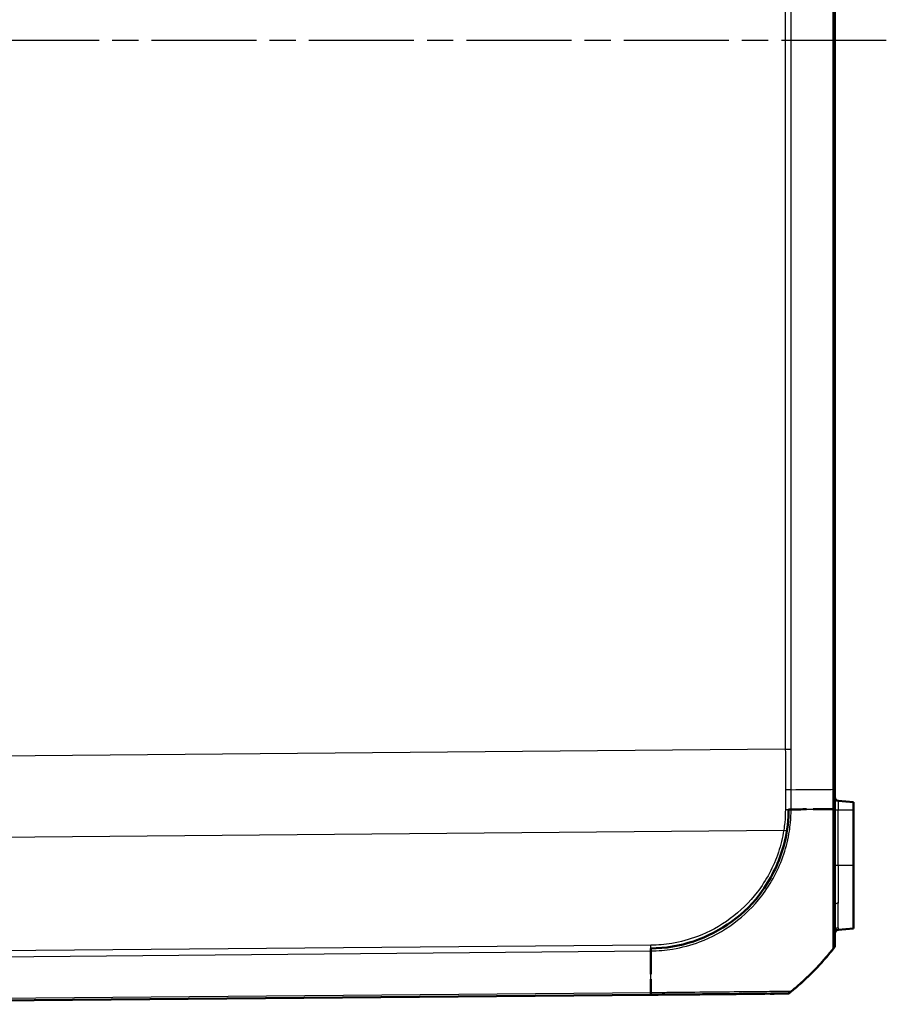
# Model space of a CAD drawing. Units: millimetres. Extents: x 1 to 598, y 1 to 419.
# Drawn here: x 96 to 143, y 181 to 234 of the extents above; entities that cross this region are included whole.
import ezdxf

# ---------------------------------------------------------------- set-up
doc = ezdxf.new("R2010")
doc.units = ezdxf.units.MM
doc.linetypes.add('CHAIN', pattern=[0.3543, 0.2362, -0.0295, 0.0591, -0.0295])
doc.linetypes.add('DASH_DOT', pattern=[0.37, 0.24, -0.06, 0.01, -0.06])
for name, color, linetype, lineweight in [('Mittellinie (ISO)', 1, 'DASH_DOT', 25), ('Sichtbar (ISO)', 7, 'Continuous', 50), ('Sichtbar schmal (ISO)', 1, 'Continuous', 25)]:
    doc.layers.add(name, color=color, linetype=linetype, lineweight=lineweight)

msp = doc.modelspace()

# ---------------------------------------------------------------- linework, layer by layer
at = {"layer": 'Mittellinie (ISO)', "linetype": 'CHAIN', "ltscale": 23.990969}
msp.add_line((142.5348684, 233.3223678), (46.6929131, 233.3223678), dxfattribs=at)
at = {"layer": 'Sichtbar (ISO)'}
for p, q in [((139.7570432, 192.9245999), (139.7570432, 273.7201357)), ((139.7570432, 191.8607191), (139.7570432, 192.9245999)), ((140.7570432, 192.2348791), (139.939612, 192.3063951)), ((140.7570432, 191.8223678), (140.7570432, 192.2348791)), ((140.7570432, 191.8223678), (140.7570432, 188.8223678)), ((140.7570432, 185.4098565), (140.7570432, 188.8223678)), ((139.939612, 185.3383405), (140.7570432, 185.4098565)), ((70.7570432, 181.3223678), (129.8212251, 181.8378131))]:
    msp.add_line(p, q, dxfattribs=at)
for centre, radius, start, end in [((139.9570432, 192.505634), 0.2, 180, 265), ((139.9570432, 185.1391016), 0.2, 95, 180), ((127.9291547, 193.6496401), 15, 309.12633005, 319.8624661), ((127.9291547, 193.6496401), 15, 320.80150219, 321.37971169), ((137.0795241, 182.4011744), 0.5, 270.5, 309.08410824)]:
    msp.add_arc(centre, radius, start, end, dxfattribs=at)
for centre, major_axis, ratio, start_param, end_param in [((139.2570432, 184.5986138), (0.5, 0), 0.9999558282, 6.2388025722, 6.2831853052), ((129.8140218, 182.3377694), (0.0043633, -0.499981), 0.0192396871, 0, 0.0006973113)]:
    msp.add_ellipse(centre, major_axis=major_axis, ratio=ratio, start_param=start_param, end_param=end_param, dxfattribs=at)
for points, knots in [([(129.8222041, 184.3378216), (130.6051221, 184.3446541), (131.3842092, 184.472318), (132.1270041, 184.7196088), (133.6098991, 185.2132932), (134.9369472, 186.1744323), (135.8416579, 187.4497966), (136.3655238, 188.1882868), (136.7618828, 189.0119189), (136.9992343, 189.8891387), (137.1586785, 190.4784237), (137.2446736, 191.0760342), (137.2551592, 191.6865246), (137.2560213, 191.736712), (137.2565344, 191.7870957), (137.2570432, 191.8378266)], [0, 0, 0, 0, 0.3128833154, 0.3128833154, 0.3128833154, 0.9375149065, 0.9375149065, 0.9375149065, 1.2992031413, 1.2992031413, 1.2992031413, 1.5421724087, 1.5421724087, 1.5421724087, 1.5621464975, 1.5621464975, 1.5621464975, 1.5621464975]), ([(138.5804179, 191.8482769), (138.7196102, 191.8494051), (138.8559806, 191.8504848), (138.9893009, 191.8514783), (139.2569801, 191.8534733), (139.5100056, 191.8565923), (139.7570432, 191.8591678)], [0.78085002364, 0.78085002364, 0.78085002364, 0.78085002364, 0.82033975931, 0.82033975931, 0.82033975931, 0.89962688846, 0.89962688846, 0.89962688846, 0.89962688846]), ([(139.7570432, 191.8591678), (139.7494995, 191.2454755), (139.7568278, 190.6355299), (139.7557941, 190.0456669), (139.7536625, 188.8293408), (139.7531273, 187.690341), (139.7583221, 186.7724883), (139.7626497, 186.0078429), (139.7547576, 185.3959537), (139.7568444, 184.9978309), (139.7582886, 184.7223153), (139.7567784, 184.5381546), (139.7567659, 184.4639428), (139.7567615, 184.4377389), (139.7538139, 184.4271795), (139.7570432, 184.4246169)], [0, 0, 0, 0, 0.2445133035, 0.2445133035, 0.2445133035, 0.7487115446, 0.7487115446, 0.7487115446, 1.1687493559, 1.1687493559, 1.1687493559, 1.4594309469, 1.4594309469, 1.4594309469, 1.5620696747, 1.5620696747, 1.5620696747, 1.5620696747]), ([(139.7570432, 184.4246169), (139.2579032, 183.7956336), (138.7228138, 183.2028141), (138.1364902, 182.6582786), (137.8961823, 182.4350979), (137.6494254, 182.2205196), (137.394703, 182.0133367)], [0.66241825895, 0.66241825895, 0.66241825895, 0.66241825895, 0.82239821288, 0.82239821288, 0.82239821288, 0.88796685065, 0.88796685065, 0.88796685065, 0.88796685065]), ([(129.8231137, 182.9416187), (129.8232273, 183.1085246), (129.8234887, 183.2797406), (129.8240525, 183.4558249), (129.8249633, 183.740247), (129.8228439, 184.0333082), (129.8222041, 184.3378216)], [1.55930012319, 1.55930012319, 1.55930012319, 1.55930012319, 1.60727867183, 1.60727867183, 1.60727867183, 1.68477656882, 1.68477656882, 1.68477656882, 1.68477656882]), ([(137.2570432, 181.9027045), (137.2570432, 181.9027045), (137.1633282, 181.9003659), (136.9877755, 181.900794), (136.565948, 181.9018228), (135.6041741, 181.8883299), (134.3263511, 181.8770902), (133.5761092, 181.8704912), (132.7129856, 181.8608622), (131.798375, 181.8549736), (131.2057734, 181.8511582), (130.5967672, 181.8445184), (129.9810705, 181.8399201), (129.9285339, 181.8395277), (129.8758177, 181.8389461), (129.8227728, 181.8378266)], [0, 0, 0, 0, 0.2690577111, 0.2690577111, 0.2690577111, 0.9155638619, 0.9155638619, 0.9155638619, 1.2951438276, 1.2951438276, 1.2951438276, 1.5410842398, 1.5410842398, 1.5410842398, 1.5620700128, 1.5620700128, 1.5620700128, 1.5620700128]), ([(130.644299, 181.844996), (130.8587004, 181.846867), (131.0718795, 181.8487274), (132.0130449, 181.8569408), (132.7190818, 181.8631023), (133.8688182, 181.8731359), (134.3307366, 181.877167), (134.7473939, 181.8808031)], [0.08276058361, 0.08276058361, 0.08276058361, 0.08276058361, 0.14760275801, 0.14760275801, 0.37145607554, 0.37145607554, 0.54126766972, 0.54126766972, 0.54126766972, 0.54126766972]), ([(136.2690658, 181.8940826), (136.2840964, 181.8942137), (136.2989266, 181.8943431), (136.5530743, 181.8965611), (136.7389344, 181.898183), (136.9689821, 181.9001906), (137.0355036, 181.9007712), (137.0767511, 181.9011311), (137.0832744, 181.901188), (137.0837982, 181.9011926)], [0.79247257298, 0.79247257298, 0.79247257298, 0.79247257298, 0.80222730773, 0.80222730773, 0.96195628217, 0.96195628217, 1.08511265926, 1.08511265926, 1.13417310663, 1.13417310663, 1.13417310663, 1.13417310663])]:
    msp.add_open_spline(points, degree=3, knots=knots, dxfattribs=at)
for points in [[(137.2570432, 191.8378266), (137.2995036, 191.8381243), (137.3418018, 191.8384268), (137.3839328, 191.8387335)], [(137.3950117, 191.8388143), (137.6811568, 191.8409034), (137.9595646, 191.8431791), (138.2287359, 191.8453941)], [(139.7570432, 191.5442101), (139.7570432, 191.6496718), (139.7570432, 191.755194), (139.7570432, 191.8607191)], [(129.8227728, 181.8378266), (129.8232464, 182.1068563), (129.8230356, 182.3855856), (129.8230348, 182.6772446)], [(129.8212251, 181.8378131), (129.9419604, 181.8388667), (130.0629233, 181.8399224), (130.1836607, 181.840976)], [(137.3882068, 182.008056), (137.3447204, 181.9727258), (137.3010017, 181.9376106), (137.2570432, 181.9027045)]]:
    msp.add_open_spline(points, degree=3, dxfattribs=at)
at = {"layer": 'Sichtbar schmal (ISO)'}
for p, q in [((139.64766, 273.7214976), (139.64766, 192.9232381)), ((137.0834873, 271.5617872), (137.0834873, 195.0829484)), ((137.3946402, 195.0829484), (137.3946402, 271.5617872)), ((137.0834873, 195.0829484), (70.7570432, 194.5041263)), ((137.0834873, 195.0829484), (137.3946402, 195.0829484)), ((139.6476667, 192.9232381), (139.6476667, 191.8579954)), ((139.7570432, 191.8223678), (139.939612, 191.8223678)), ((139.939612, 192.3063951), (139.939612, 191.8223678)), ((139.939612, 188.8223678), (139.939612, 191.8223678)), ((139.939612, 191.8223678), (140.7570432, 191.8223678)), ((70.7570432, 190.1406938), (136.9987275, 190.7187763)), ((139.757277, 188.8223678), (139.939612, 188.8223678)), ((139.939612, 188.8223678), (139.939612, 186.782399)), ((139.939612, 188.8223678), (140.7570432, 188.8223678)), ((139.939612, 185.4500528), (139.939612, 185.3383405)), ((129.8207448, 184.5113628), (70.7570432, 183.9959217)), ((70.7570432, 183.6847774), (129.8224816, 184.2002337)), ((129.8235691, 182.3378145), (129.823559, 182.3378144)), ((129.8229945, 181.9472064), (70.7570432, 181.4317457))]:
    msp.add_line(p, q, dxfattribs=at)
for centre, major_axis, ratio, start_param, end_param in [((137.0802188, 191.8449047), (-0.4999579, 0.006485), 0.0063678884, 1.580557496, 2.2247408357), ((127.9289614, 191.9371784), (-15, -0.0000352), 0.0084596545, 2.2537332037, 2.3605191063), ((127.9289614, 191.9371784), (-15, -0.0000352), 0.0084596545, 2.3994984066, 2.4674573551), ((139.2570432, 191.8607191), (0.5, 0), 0.0087265413, 5.6090500286, 6.2831853072), ((136.9943263, 190.7231394), (-0.4940468, 0.0769268), 0.0072683999, 1.5808365988, 1.9339767916), ((139.9570432, 186.6657405), (-0.2, 0), 0.5855203276, 4.799655443, 6.1540126852), ((139.9570432, 185.2572023), (-0.2, 0), 0.9679358669, 4.799655443, 6.2831853074), ((129.8163436, 184.5157259), (-0.0043633, 0.499981), 0.0087262032, 4.0294604423, 4.7031075241), ((129.6354798, 193.6640806), (0.1354425, -14.998818), 0.0087262025, 0.8110406613, 0.8879109711), ((139.2570432, 184.5981793), (0.3906168, -0.3121193), 0.0054475676, 0.0000000066, 0.0331817388), ((129.6354798, 193.6640806), (0.1354425, -14.998818), 0.0087262025, 0.674010612, 0.774268627), ((129.8140218, 182.3377693), (0.0043633, -0.499981), 0.0192396871, 0.0006973111, 0.6291706025)]:
    msp.add_ellipse(centre, major_axis=major_axis, ratio=ratio, start_param=start_param, end_param=end_param, dxfattribs=at)
for points, knots in [([(137.0834873, 195.0829484), (137.0834913, 194.628956), (137.084263, 194.1749594), (137.0867254, 193.4483651), (137.0879256, 193.1757661), (137.0894018, 192.9031693)], [-0.54424609634, -0.54424609634, -0.54424609634, -0.54424609634, -0.40818457226, -0.40818457226, -0.3264867868, -0.3264867868, -0.3264867868, -0.3264867868]), ([(137.4007485, 192.9036572), (137.3992195, 193.1765454), (137.3979772, 193.4494357), (137.3954345, 194.1758673), (137.3946402, 194.62941), (137.3946402, 195.0829484)], [0.32631760975, 0.32631760975, 0.32631760975, 0.32631760975, 0.40818457226, 0.40818457226, 0.54424609634, 0.54424609634, 0.54424609634, 0.54424609634]), ([(137.4007552, 192.9036573), (137.378957, 192.9035581), (137.3556585, 192.9034749), (137.306721, 192.9033391), (137.2810827, 192.9032863), (137.2281931, 192.9032089), (137.2009425, 192.9031841), (137.1456018, 192.9031592), (137.1175124, 192.9031591), (137.0894018, 192.9031693)], [0, 0, 0, 0, 0.2500000036, 0.2500000036, 0.5000000072, 0.5000000072, 0.7500000107, 0.7500000107, 1.0000000143, 1.0000000143, 1.0000000143, 1.0000000143]), ([(137.4007552, 192.9036573), (138.0944757, 192.9083197), (138.7284468, 192.9135063), (139.4103579, 192.9205773), (139.5295339, 192.9218757), (139.6476667, 192.9232381)], [5.23700595608, 5.23700595608, 5.23700595608, 5.23700595608, 5.4955122567, 5.4955122567, 5.55035079856, 5.55035079856, 5.55035079856, 5.55035079856]), ([(139.7570432, 192.9245999), (139.7570432, 192.9244683), (139.7546706, 192.9243366), (139.7452475, 192.9240803), (139.738197, 192.9239556), (139.7196178, 192.9237199), (139.7080893, 192.9236089), (139.6808804, 192.923407), (139.6652004, 192.9233161), (139.6476667, 192.9232381)], [0, 0, 0, 0, 0.16853519524, 0.16853519524, 0.33707039048, 0.33707039048, 0.50560558573, 0.50560558573, 0.67414078097, 0.67414078097, 0.67414078097, 0.67414078097]), ([(137.0846102, 191.8416636), (137.0815708, 191.6069437), (137.075753, 191.371977), (137.0383546, 190.9980362), (137.0203944, 190.8580746), (136.9987275, 190.7187763)], [0, 0, 0, 0, 0.07035292279, 0.07035292279, 0.11260484946, 0.11260484946, 0.11260484946, 0.11260484946]), ([(137.3037909, 190.672089), (137.3261374, 190.8169915), (137.3449384, 190.9620999), (137.3841607, 191.3518887), (137.3882527, 191.6102804), (137.3948873, 191.8383483)], [-0.11260484946, -0.11260484946, -0.11260484946, -0.11260484946, -0.07035292279, -0.07035292279, -0.00000005514, -0.00000005514, -0.00000005514, -0.00000005514]), ([(139.6482348, 191.8580016), (139.6482369, 191.8578407), (139.6482389, 191.8576798), (139.648241, 191.8575188), (139.6518162, 191.5773461), (139.6503298, 191.264868), (139.6492798, 190.5962015), (139.6488349, 190.2254125), (139.6475524, 189.258469), (139.6466796, 188.6777165), (139.6453417, 187.5276934), (139.6448081, 186.9749402), (139.6447745, 185.9872297), (139.6461884, 185.5508136), (139.6478308, 184.7759247), (139.6476835, 184.4880171), (139.6494521, 184.3473291), (139.6497391, 184.3349961), (139.6502679, 184.2998541), (139.6519724, 184.2941475), (139.6484276, 184.2874713), (139.6484255, 184.2874673), (139.6484234, 184.2874633), (139.6484213, 184.2874594)], [-1.1402400713, -1.1402400713, -1.1402400713, -1.1402400713, -1.1401908117, -1.1401908117, -1.1401908117, -1.0544493214, -1.0544493214, -0.9467885936, -0.9467885936, -0.7669803643, -0.7669803643, -0.569219746, -0.569219746, -0.3637851679, -0.3637851679, -0.1032713936, -0.1032713936, -0.0727270721, -0.0727270721, 0, 0, 0, 0.0000431226, 0.0000431226, 0.0000431226, 0.0000431226]), ([(136.9987275, 190.7187763), (136.9357091, 190.3140535), (136.8382991, 189.9126877), (136.450477, 188.7493789), (136.0604698, 188.0157641), (135.1424973, 186.8275002), (134.6576324, 186.3506311), (133.5685983, 185.545562), (132.9734288, 185.2214163), (131.8983822, 184.8136655), (131.4282848, 184.6865575), (130.7642201, 184.5765293), (130.5760609, 184.5528754), (130.1993497, 184.520377), (130.0107695, 184.5118426), (129.8228152, 184.5111313), (129.8221254, 184.5111287), (129.8214355, 184.5111261), (129.8207457, 184.5111235)], [0, 0, 0, 0, 0.122883133, 0.122883133, 0.3669040365, 0.3669040365, 0.5693932093, 0.5693932093, 0.7695064961, 0.7695064961, 0.9132309043, 0.9132309043, 0.9696197829, 0.9696197829, 1.0260086614, 1.0260086614, 1.0260086614, 1.0262156205, 1.0262156205, 1.0262156205, 1.0262156205]), ([(129.8224831, 184.2001768), (129.8226588, 184.2001775), (129.8228345, 184.2001782), (129.8230102, 184.2001789), (130.0122223, 184.2009511), (130.2175765, 184.2114804), (130.6091655, 184.2461206), (130.8059777, 184.2707083), (131.4981084, 184.3848279), (131.9885172, 184.5165715), (133.1101488, 184.939821), (133.7305042, 185.2764485), (134.8679842, 186.1160412), (135.3738532, 186.6122135), (136.3290212, 187.8528448), (136.7353281, 188.618835), (137.1385416, 189.8314934), (137.2387999, 190.2506628), (137.3037909, 190.672089)], [-1.0260610324, -1.0260610324, -1.0260610324, -1.0260610324, -1.0260086614, -1.0260086614, -1.0260086614, -0.9696197829, -0.9696197829, -0.9132309043, -0.9132309043, -0.7695064961, -0.7695064961, -0.5693932093, -0.5693932093, -0.3669040365, -0.3669040365, -0.122883133, -0.122883133, 0, 0, 0, 0]), ([(139.939612, 185.4500528), (139.939612, 185.5376253), (139.9323824, 185.6763207), (139.929245, 186.0985529), (139.939612, 186.4146416), (139.939612, 186.782399)], [-0.2544457054, -0.2544457054, -0.2544457054, -0.2544457054, -0.14387875198, -0.14387875198, 0, 0, 0, 0]), ([(137.3946185, 182.01303), (137.3939725, 182.0129548), (137.3855602, 182.0115779), (137.3419911, 182.0107235), (137.27294, 182.0104274), (137.0344068, 182.0093946), (136.8419437, 182.0089185), (136.2967706, 182.0054525), (135.9194756, 182.0021639), (134.9242709, 181.9951546), (134.2607714, 181.9874588), (132.8440256, 181.9734452), (132.1074455, 181.9676167), (131.0578099, 181.9562579), (130.7698949, 181.9508937), (130.2501458, 181.9461462), (130.0252856, 181.9453195), (129.8234174, 181.946054), (129.8232741, 181.9460546), (129.8231308, 181.9460551), (129.8229876, 181.9460556)], [-1.1341731129, -1.1341731129, -1.1341731129, -1.1341731129, -1.0851126593, -1.0851126593, -0.9619562822, -0.9619562822, -0.8022273077, -0.8022273077, -0.6123017926, -0.6123017926, -0.3714560755, -0.3714560755, -0.147602758, -0.147602758, -0.0623190908, -0.0623190908, 0, 0, 0, 0.0000442333, 0.0000442333, 0.0000442333, 0.0000442333])]:
    msp.add_open_spline(points, degree=3, knots=knots, dxfattribs=at)
for points in [[(137.0894018, 192.9031693), (137.0874886, 192.549333), (137.0860401, 192.1954963), (137.0850576, 191.8416624)], [(137.3962343, 191.8387735), (137.3972556, 192.1937329), (137.398763, 192.5486952), (137.4007552, 192.9036573)], [(139.7568092, 185.3013372), (139.7569586, 185.285882), (139.7570432, 185.2711663), (139.7570432, 185.2572023)]]:
    msp.add_open_spline(points, degree=3, dxfattribs=at)

doc.saveas('drawing.dxf')
